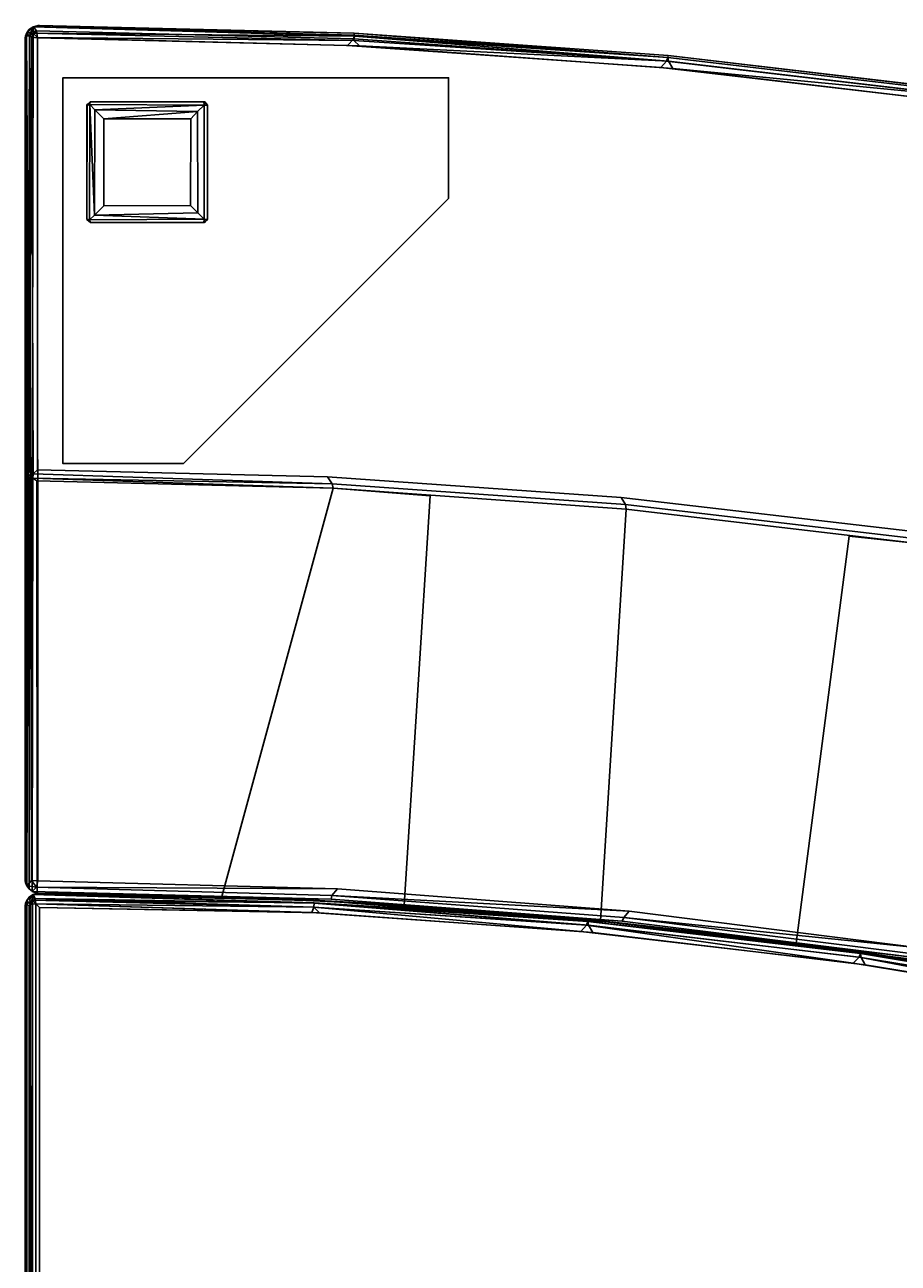
# Model space of a CAD drawing. Extents: x -179 to 153, y 14 to 114.
# Drawn here: x -108 to -99, y 86 to 99 of the extents above; entities that cross this region are included whole.
import ezdxf
from ezdxf.enums import TextEntityAlignment as Align

# ---------------------------------------------------------------- set-up
doc = ezdxf.new("R2010")
doc.units = 0
doc.header["$LTSCALE"] = 96
doc.header["$MEASUREMENT"] = 0
for name, color, linetype in [('AFUCH-3-BKFB', 7, 'Continuous'), ('AFUCH-3-LGPT-FXSL', 7, 'Continuous'), ('AFUCH-3-STFB', 7, 'Continuous'), ('AFUCH-P', 7, 'Continuous'), ('MAIN_FURN', 7, 'Continuous')]:
    doc.layers.add(name, color=color, linetype=linetype)

# ---------------------------------------------------------------- blocks, each defined once
blk = doc.blocks.new('4033SFIC45DHHSL')
at = {"layer": 'AFUCH-3-BKFB', "color": 40, "linetype": 'Continuous'}
for points in [[(0.002, -0.137, 32.369), (0.018, -0.089, 32.422), (0.02, -4.647, 32.424), (0.002, -4.61, 32.366)], [(0.016, -0.091, 6.133), (0.018, -0.089, 32.422), (0.002, -0.137, 32.369), (0.007, -0.118, 6.106)], [(0.007, -0.118, 6.106), (0.002, -0.137, 32.369), (0.002, -0.156, 6.151)], [(0.002, -8.877, 6.135), (0.007, -0.118, 6.106), (0.002, -0.156, 6.151)], [(0.02, -8.928, 6.077), (0.007, -0.118, 6.106), (0.002, -8.877, 6.135)], [(0.007, -0.118, 6.106), (0.048, -0.115, 6.041), (0.016, -0.091, 6.133)], [(0.02, -8.928, 6.077), (0.048, -0.115, 6.041), (0.007, -0.118, 6.106)], [(0.085, -0.022, 6.078), (0.043, -0.051, 6.131), (0.016, -0.091, 6.133), (0.048, -0.115, 6.041)], [(0.043, -0.051, 6.131), (0.047, -0.047, 32.37), (0.018, -0.089, 32.422), (0.016, -0.091, 6.133)], [(0.047, -0.047, 32.37), (0.089, -0.02, 32.415), (0.018, -0.089, 32.422)], [(0.089, -0.02, 32.415), (0.122, -0.062, 32.471), (0.018, -0.089, 32.422)], [(0.122, -0.062, 32.471), (0.07, -0.13, 32.477), (0.018, -0.089, 32.422)], [(0.045, -4.621, 32.458), (0.02, -4.647, 32.424), (0.018, -0.089, 32.422)], [(0.07, -0.13, 32.477), (0.045, -4.621, 32.458), (0.018, -0.089, 32.422)], [(0.071, -8.873, 6.022), (0.048, -0.115, 6.041), (0.02, -8.928, 6.077)], [(0.047, -0.047, 32.37), (0.043, -0.051, 6.131), (0.085, -0.022, 6.078), (0.089, -0.02, 32.415)], [(0.085, -0.022, 6.078), (0.048, -0.115, 6.041), (0.088, -0.088, 6.015)], [(0.071, -8.873, 6.022), (0.088, -0.088, 6.015), (0.048, -0.115, 6.041)], [(0.122, -0.062, 32.471), (0.132, -0.136, 32.501), (0.07, -0.13, 32.477)], [(0.071, -8.873, 6.022), (0.136, -8.877, 6.001), (0.133, -0.133, 6.001), (0.088, -0.088, 6.015)], [(0.137, -0.006, 32.37), (0.089, -0.02, 32.415), (0.085, -0.022, 6.078), (0.149, -0.006, 6.131)], [(3.416, -0.088, 6.13), (0.149, -0.006, 6.131), (0.085, -0.022, 6.078)], [(3.421, -0.118, 6.059), (0.085, -0.022, 6.078), (0.088, -0.088, 6.015)], [(3.416, -0.088, 6.13), (0.085, -0.022, 6.078), (3.421, -0.118, 6.059)], [(0.088, -0.088, 6.015), (0.133, -0.133, 6.001), (3.412, -0.163, 6.021)], [(3.421, -0.118, 6.059), (0.088, -0.088, 6.015), (3.412, -0.163, 6.021)], [(0.137, -0.006, 32.37), (3.416, -0.088, 32.374), (0.089, -0.02, 32.415)], [(3.414, -0.147, 32.472), (0.122, -0.062, 32.471), (0.089, -0.02, 32.415), (3.415, -0.108, 32.426)], [(0.089, -0.02, 32.415), (3.416, -0.088, 32.374), (6.671, -0.34, 32.426), (3.415, -0.108, 32.426)], [(3.414, -0.147, 32.472), (3.347, -0.214, 32.501), (0.132, -0.136, 32.501), (0.122, -0.062, 32.471)], [(0.137, -0.006, 32.37), (0.149, -0.006, 6.131), (3.416, -0.088, 6.13), (3.416, -0.088, 32.374)], [(6.678, -0.378, 6.031), (3.421, -0.118, 6.059), (3.412, -0.163, 6.021)], [(3.415, -0.108, 32.426), (6.671, -0.34, 32.426), (6.656, -0.376, 32.471), (3.414, -0.147, 32.472)], [(6.673, -0.32, 32.372), (3.416, -0.088, 32.374), (3.416, -0.088, 6.13), (6.673, -0.32, 6.128)], [(6.673, -0.32, 6.128), (3.416, -0.088, 6.13), (3.421, -0.118, 6.059), (6.671, -0.34, 6.076)], [(6.671, -0.34, 6.076), (3.421, -0.118, 6.059), (6.678, -0.378, 6.031)], [(0.07, -0.13, 32.477), (0.087, -4.657, 32.486), (0.045, -4.621, 32.458)], [(0.132, -0.136, 32.501), (0.133, -4.614, 32.501), (0.087, -4.657, 32.486), (0.07, -0.13, 32.477)], [(3.412, -0.163, 6.021), (0.133, -0.133, 6.001), (3.473, -0.22, 6.001)], [(3.414, -0.147, 32.472), (6.656, -0.376, 32.471), (6.598, -0.442, 32.501), (3.347, -0.214, 32.501)], [(6.678, -0.378, 6.031), (3.412, -0.163, 6.021), (3.473, -0.22, 6.001)], [(6.678, -0.378, 6.031), (3.473, -0.22, 6.001), (6.723, -0.454, 6.001)], [(9.835, -0.82, 32.501), (6.598, -0.442, 32.501), (6.656, -0.376, 32.471), (9.896, -0.757, 32.471)], [(9.896, -0.757, 32.471), (6.656, -0.376, 32.471), (6.671, -0.34, 32.426), (9.913, -0.721, 32.426)], [(6.673, -0.32, 32.372), (6.673, -0.32, 6.128), (9.915, -0.701, 6.129), (9.915, -0.701, 32.372)], [(9.918, -0.76, 6.031), (6.678, -0.378, 6.031), (6.723, -0.454, 6.001)], [(9.918, -0.76, 6.031), (6.723, -0.454, 6.001), (9.96, -0.837, 6.001)], [(0.007, -8.895, 17.485), (0.002, -4.61, 32.366), (0.02, -4.647, 32.424), (0.022, -8.931, 17.49)], [(0.002, -8.856, 17.48), (0.002, -4.61, 32.366), (0.007, -8.895, 17.485)], [(0.045, -4.621, 32.458), (0.082, -4.702, 32.448), (0.02, -4.647, 32.424)], [(0.087, -4.657, 32.486), (0.082, -4.702, 32.448), (0.045, -4.621, 32.458)], [(3.141, -4.687, 32.501), (3.189, -4.759, 32.472), (0.087, -4.657, 32.486), (0.133, -4.614, 32.501)], [(0.045, -8.962, 17.495), (0.022, -8.931, 17.49), (0.02, -4.647, 32.424), (0.045, -4.694, 32.378)], [(0.02, -4.647, 32.424), (0.082, -4.702, 32.448), (0.045, -4.694, 32.378)], [(0.076, -8.986, 17.498), (0.045, -8.962, 17.495), (0.045, -4.694, 32.378), (0.082, -4.702, 32.448)], [(0.082, -4.702, 32.448), (0.125, -4.73, 32.409), (0.128, -9.005, 17.501), (0.076, -8.986, 17.498)], [(3.189, -4.759, 32.472), (0.082, -4.702, 32.448), (0.087, -4.657, 32.486)], [(3.199, -4.807, 32.414), (0.125, -4.73, 32.409), (0.082, -4.702, 32.448)], [(0.082, -4.702, 32.448), (3.189, -4.759, 32.472), (3.199, -4.807, 32.414)], [(3.141, -4.687, 32.501), (6.185, -4.901, 32.501), (6.23, -4.975, 32.472), (3.189, -4.759, 32.472)], [(4.205, -4.885, 32.392), (3.935, -9.131, 17.501), (2.043, -9.039, 17.501), (3.199, -4.807, 32.414)], [(6.185, -4.901, 32.501), (9.217, -5.255, 32.501), (9.258, -5.331, 32.472), (6.23, -4.975, 32.472)], [(9.262, -5.379, 32.414), (10.025, -9.821, 17.501), (8.002, -9.524, 17.501), (8.551, -5.302, 32.392)], [(0.002, -8.877, 6.135), (0.002, -8.856, 17.48), (0.007, -8.895, 17.485)], [(0.022, -8.931, 17.49), (0.02, -8.928, 6.077), (0.002, -8.877, 6.135), (0.007, -8.895, 17.485)], [(0.02, -8.928, 6.077), (0.121, -8.943, 6.028), (0.071, -8.873, 6.022)], [(0.02, -8.928, 6.077), (0.022, -8.931, 17.49), (0.045, -8.962, 17.495), (0.045, -8.962, 6.129)], [(0.045, -8.962, 6.129), (0.078, -8.987, 6.081), (0.02, -8.928, 6.077)], [(0.02, -8.928, 6.077), (0.078, -8.987, 6.081), (0.121, -8.943, 6.028)], [(0.045, -8.962, 6.129), (0.045, -8.962, 17.495), (0.076, -8.986, 17.498), (0.078, -8.987, 6.081)], [(0.071, -8.873, 6.022), (0.121, -8.943, 6.028), (0.136, -8.877, 6.001)], [(0.128, -9.005, 17.501), (0.127, -9.005, 6.129), (0.078, -8.987, 6.081), (0.076, -8.986, 17.498)], [(0.078, -8.987, 6.081), (0.127, -9.005, 6.129), (3.179, -9.067, 6.076)], [(3.244, -8.962, 6.001), (0.136, -8.877, 6.001), (0.121, -8.943, 6.028)], [(0.121, -8.943, 6.028), (3.185, -9.029, 6.03), (3.244, -8.962, 6.001)], [(3.185, -9.029, 6.03), (6.268, -9.193, 6.001), (3.244, -8.962, 6.001)], [(2.043, -9.039, 17.501), (3.178, -9.087, 6.129), (0.127, -9.005, 6.129), (0.128, -9.005, 17.501)], [(3.179, -9.067, 6.076), (0.127, -9.005, 6.129), (3.178, -9.087, 6.129), (6.198, -9.296, 6.076)], [(6.198, -9.296, 6.076), (3.178, -9.087, 6.129), (6.196, -9.316, 6.129), (9.203, -9.671, 6.076)], [(3.185, -9.029, 6.03), (6.212, -9.259, 6.031), (6.268, -9.193, 6.001)], [(6.212, -9.259, 6.031), (9.278, -9.573, 6.001), (6.268, -9.193, 6.001)], [(6.196, -9.316, 6.129), (5.972, -9.294, 17.501), (8.002, -9.524, 17.501), (8.927, -9.657, 6.151)], [(9.203, -9.671, 6.076), (6.196, -9.316, 6.129), (9.197, -9.691, 6.128), (12.186, -10.193, 6.076)], [(6.212, -9.259, 6.031), (9.219, -9.635, 6.031), (9.278, -9.573, 6.001)], [(8.002, -9.524, 17.501), (10.025, -9.821, 17.501), (8.927, -9.657, 6.151)]]:
    blk.add_3dface(points, dxfattribs=at)
for points, invisible_edges in [([(3.416, -0.088, 32.374), (6.673, -0.32, 32.372), (9.913, -0.721, 32.426), (6.671, -0.34, 32.426)], 2), ([(0.002, -8.856, 17.48), (0.002, -0.156, 6.151), (0.002, -0.137, 32.369), (0.002, -4.61, 32.366)], 1), ([(0.002, -8.856, 17.48), (0.002, -8.877, 6.135), (0.002, -0.156, 6.151)], 12), ([(0.133, -4.614, 32.501), (0.132, -0.136, 32.501), (3.347, -0.214, 32.501), (3.141, -4.687, 32.501)], 4), ([(3.244, -8.962, 6.001), (3.473, -0.22, 6.001), (0.133, -0.133, 6.001), (0.136, -8.877, 6.001)], 1), ([(3.141, -4.687, 32.501), (3.347, -0.214, 32.501), (6.598, -0.442, 32.501), (6.185, -4.901, 32.501)], 5), ([(6.268, -9.193, 6.001), (6.723, -0.454, 6.001), (3.473, -0.22, 6.001), (3.244, -8.962, 6.001)], 5), ([(9.915, -0.701, 6.129), (6.673, -0.32, 6.128), (6.671, -0.34, 6.076)], 12), ([(13.137, -1.23, 6.13), (9.915, -0.701, 6.129), (6.671, -0.34, 6.076), (9.913, -0.721, 6.076)], 2), ([(9.913, -0.721, 6.076), (6.671, -0.34, 6.076), (6.678, -0.378, 6.031)], 12), ([(13.133, -1.25, 32.426), (9.913, -0.721, 32.426), (6.673, -0.32, 32.372), (9.915, -0.701, 32.372)], 2), ([(9.913, -0.721, 6.076), (6.678, -0.378, 6.031), (9.918, -0.76, 6.031)], 1), ([(6.185, -4.901, 32.501), (6.598, -0.442, 32.501), (9.835, -0.82, 32.501), (9.217, -5.255, 32.501)], 5), ([(9.278, -9.573, 6.001), (9.96, -0.837, 6.001), (6.723, -0.454, 6.001), (6.268, -9.193, 6.001)], 5), ([(3.199, -4.807, 32.414), (2.043, -9.039, 17.501), (0.151, -6.855, 25.001), (0.125, -4.73, 32.409)], 6), ([(0.128, -9.005, 17.501), (0.125, -4.73, 32.409), (0.151, -6.855, 25.001)], 14), ([(3.189, -4.759, 32.472), (6.23, -4.975, 32.472), (6.237, -5.023, 32.413)], 12), ([(3.189, -4.759, 32.472), (6.237, -5.023, 32.413), (3.199, -4.807, 32.414)], 1), ([(6.237, -5.023, 32.413), (4.205, -4.885, 32.392), (3.199, -4.807, 32.414)], 1), ([(6.237, -5.023, 32.413), (5.972, -9.294, 17.501), (3.935, -9.131, 17.501), (4.205, -4.885, 32.392)], 8), ([(6.23, -4.975, 32.472), (9.262, -5.379, 32.414), (6.237, -5.023, 32.413)], 1), ([(6.23, -4.975, 32.472), (9.258, -5.331, 32.472), (9.262, -5.379, 32.414)], 12), ([(8.551, -5.302, 32.392), (8.002, -9.524, 17.501), (5.972, -9.294, 17.501), (6.237, -5.023, 32.413)], 8), ([(8.551, -5.302, 32.392), (6.237, -5.023, 32.413), (9.262, -5.379, 32.414)], 1), ([(2.043, -9.039, 17.501), (0.128, -9.005, 17.501), (0.151, -6.855, 25.001)], 14), ([(0.121, -8.943, 6.028), (0.078, -8.987, 6.081), (3.185, -9.029, 6.03)], 2), ([(0.078, -8.987, 6.081), (3.179, -9.067, 6.076), (3.185, -9.029, 6.03)], 12), ([(3.935, -9.131, 17.501), (4.55, -9.191, 6.151), (3.178, -9.087, 6.129), (2.043, -9.039, 17.501)], 3), ([(3.178, -9.087, 6.129), (4.55, -9.191, 6.151), (6.196, -9.316, 6.129)], 3), ([(3.179, -9.067, 6.076), (6.212, -9.259, 6.031), (3.185, -9.029, 6.03)], 1), ([(3.179, -9.067, 6.076), (6.198, -9.296, 6.076), (6.212, -9.259, 6.031)], 12), ([(3.935, -9.131, 17.501), (5.972, -9.294, 17.501), (4.55, -9.191, 6.151)], 14), ([(4.55, -9.191, 6.151), (5.972, -9.294, 17.501), (6.196, -9.316, 6.129)], 13), ([(6.196, -9.316, 6.129), (8.927, -9.657, 6.151), (9.197, -9.691, 6.128)], 2), ([(6.198, -9.296, 6.076), (9.219, -9.635, 6.031), (6.212, -9.259, 6.031)], 1), ([(6.198, -9.296, 6.076), (9.203, -9.671, 6.076), (9.219, -9.635, 6.031)], 12), ([(8.927, -9.657, 6.151), (10.025, -9.821, 17.501), (9.197, -9.691, 6.128)], 12)]:
    blk.add_3dface(points, dxfattribs=dict(at, invisible_edges=invisible_edges))
at = {"layer": 'AFUCH-3-LGPT-FXSL', "color": 30, "linetype": 'Continuous'}
for points in [[(0.395, -4.55, 5.86), (0.395, -0.55, 5.86), (0.395, -0.55, 6.001), (0.395, -4.55, 6.001)], [(0.395, -0.55, 5.86), (4.395, -0.55, 5.86), (4.395, -0.55, 6.001), (0.395, -0.55, 6.001)], [(4.395, -0.55, 5.86), (4.395, -1.8, 5.86), (4.395, -1.8, 6.001), (4.395, -0.55, 6.001)], [(0.646, -0.827, 5.86), (0.645, -0.838, 0.169), (0.678, -0.8, 0.162)], [(0.645, -0.838, 0.169), (0.673, -0.827, 0.098), (0.678, -0.8, 0.162)], [(0.645, -0.838, 0.169), (0.646, -0.827, 5.86), (0.645, -2.018, 5.86), (0.645, -2.017, 0.162)], [(0.672, -2.023, 0.1), (0.673, -0.827, 0.098), (0.645, -0.838, 0.169), (0.645, -2.017, 0.162)], [(0.646, -0.827, 5.86), (0.678, -0.8, 0.162), (0.688, -0.8, 5.86)], [(0.672, -2.023, 0.1), (0.722, -1.975, 0.038), (0.673, -0.827, 0.098)], [(0.673, -0.827, 0.098), (1.86, -0.835, 0.084), (1.857, -0.8, 0.169), (0.678, -0.8, 0.162)], [(0.673, -0.827, 0.098), (0.722, -1.975, 0.038), (0.727, -0.882, 0.034)], [(0.727, -0.882, 0.034), (1.86, -0.835, 0.084), (0.673, -0.827, 0.098)], [(1.857, -0.8, 0.169), (1.868, -0.8, 5.86), (0.688, -0.8, 5.86), (0.678, -0.8, 0.162)], [(0.727, -0.882, 0.034), (0.722, -1.975, 0.038), (0.82, -1.876, 0.001), (0.82, -0.975, 0.001)], [(1.86, -0.835, 0.084), (0.727, -0.882, 0.034), (1.793, -0.901, 0.024)], [(1.793, -0.901, 0.024), (0.727, -0.882, 0.034), (0.82, -0.975, 0.001)], [(1.793, -0.901, 0.024), (1.796, -1.949, 0.025), (1.86, -2.015, 0.085), (1.86, -0.835, 0.084)], [(1.868, -0.8, 5.86), (1.857, -0.8, 0.169), (1.895, -0.833, 0.169)], [(1.857, -0.8, 0.169), (1.86, -0.835, 0.084), (1.895, -0.833, 0.169)], [(1.86, -0.835, 0.084), (1.86, -2.015, 0.085), (1.895, -2.018, 0.167), (1.895, -0.833, 0.169)], [(1.868, -0.8, 5.86), (1.895, -0.833, 0.169), (1.895, -0.842, 5.86)], [(1.895, -2.018, 0.167), (1.895, -2.011, 5.86), (1.895, -0.842, 5.86), (1.895, -0.833, 0.169)], [(1.793, -0.901, 0.024), (0.82, -0.975, 0.001), (1.721, -0.974, 0.001)], [(0.82, -0.975, 0.001), (0.82, -1.876, 0.001), (1.72, -1.874, 0.001), (1.721, -0.974, 0.001)], [(1.793, -0.901, 0.024), (1.721, -0.974, 0.001), (1.72, -1.874, 0.001), (1.796, -1.949, 0.025)], [(1.72, -1.874, 0.001), (0.82, -1.876, 0.001), (0.722, -1.975, 0.038), (1.796, -1.949, 0.025)], [(4.395, -1.8, 5.86), (1.645, -4.55, 5.86), (1.645, -4.55, 6.001), (4.395, -1.8, 6.001)], [(0.645, -2.018, 5.86), (0.682, -2.05, 0.168), (0.645, -2.017, 0.162)], [(0.645, -2.017, 0.162), (0.682, -2.05, 0.168), (0.672, -2.023, 0.1)], [(0.684, -2.05, 5.86), (0.682, -2.05, 0.168), (0.645, -2.018, 5.86)], [(1.86, -2.015, 0.085), (0.722, -1.975, 0.038), (0.672, -2.023, 0.1)], [(1.86, -2.015, 0.085), (0.672, -2.023, 0.1), (0.682, -2.05, 0.168), (1.857, -2.05, 0.169)], [(0.682, -2.05, 0.168), (0.684, -2.05, 5.86), (1.864, -2.05, 5.86), (1.857, -2.05, 0.169)], [(1.796, -1.949, 0.025), (0.722, -1.975, 0.038), (1.86, -2.015, 0.085)], [(1.857, -2.05, 0.169), (1.895, -2.018, 0.167), (1.86, -2.015, 0.085)], [(1.864, -2.05, 5.86), (1.895, -2.018, 0.167), (1.857, -2.05, 0.169)], [(1.895, -2.011, 5.86), (1.895, -2.018, 0.167), (1.864, -2.05, 5.86)], [(1.645, -4.55, 5.86), (0.395, -4.55, 5.86), (0.395, -4.55, 6.001), (1.645, -4.55, 6.001)]]:
    blk.add_3dface(points, dxfattribs=at)
for points, invisible_edges in [([(0.395, -0.55, 6.001), (4.395, -1.8, 6.001), (1.645, -4.55, 6.001), (0.395, -4.55, 6.001)], 1), ([(0.645, -2.018, 5.86), (0.395, -0.55, 5.86), (0.395, -4.55, 5.86)], 13), ([(0.688, -0.8, 5.86), (1.868, -0.8, 5.86), (0.395, -0.55, 5.86)], 14), ([(0.646, -0.827, 5.86), (0.688, -0.8, 5.86), (0.395, -0.55, 5.86)], 14), ([(0.395, -0.55, 5.86), (0.645, -2.018, 5.86), (0.646, -0.827, 5.86)], 13), ([(0.395, -0.55, 5.86), (1.868, -0.8, 5.86), (4.395, -0.55, 5.86)], 3), ([(4.395, -0.55, 6.001), (4.395, -1.8, 6.001), (0.395, -0.55, 6.001)], 2), ([(4.395, -0.55, 5.86), (1.868, -0.8, 5.86), (1.895, -0.842, 5.86)], 13), ([(1.895, -2.011, 5.86), (4.395, -0.55, 5.86), (1.895, -0.842, 5.86)], 3), ([(4.395, -0.55, 5.86), (1.895, -2.011, 5.86), (4.395, -1.8, 5.86)], 3), ([(4.395, -1.8, 5.86), (1.895, -2.011, 5.86), (1.864, -2.05, 5.86), (1.645, -4.55, 5.86)], 5), ([(0.684, -2.05, 5.86), (0.645, -2.018, 5.86), (0.395, -4.55, 5.86)], 14), ([(1.645, -4.55, 5.86), (1.864, -2.05, 5.86), (0.684, -2.05, 5.86), (0.395, -4.55, 5.86)], 5)]:
    blk.add_3dface(points, dxfattribs=dict(at, invisible_edges=invisible_edges))
at = {"layer": 'AFUCH-3-STFB', "color": 40, "linetype": 'Continuous'}
for points in [[(0.02, -9.083, 17.423), (0.007, -9.138, 17.39), (0.002, -9.137, 17.351)], [(0.02, -9.083, 17.423), (0.002, -9.137, 17.351), (0.007, -9.113, 6.111)], [(0.006, -27.89, 6.113), (0.007, -9.113, 6.111), (0.002, -9.154, 6.151), (0.002, -27.854, 6.151)], [(0.007, -9.113, 6.111), (0.002, -9.137, 17.351), (0.002, -9.154, 6.151)], [(0.007, -9.138, 17.39), (0.02, -9.083, 17.423), (0.02, -27.927, 17.423), (0.006, -27.89, 17.388)], [(0.019, -27.924, 6.081), (0.022, -9.117, 6.076), (0.007, -9.113, 6.111), (0.006, -27.89, 6.113)], [(0.044, -9.047, 6.119), (0.007, -9.113, 6.111), (0.022, -9.117, 6.076), (0.079, -9.077, 6.02)], [(0.02, -9.083, 17.423), (0.007, -9.113, 6.111), (0.044, -9.047, 6.119)], [(0.046, -27.87, 6.045), (0.046, -9.141, 6.045), (0.022, -9.117, 6.076), (0.019, -27.924, 6.081)], [(0.02, -9.083, 17.423), (0.048, -9.044, 17.386), (0.058, -9.122, 17.469)], [(0.02, -9.083, 17.423), (0.044, -9.047, 6.119), (0.048, -9.044, 17.386)], [(0.046, -27.87, 17.457), (0.02, -27.927, 17.423), (0.02, -9.083, 17.423), (0.058, -9.122, 17.469)], [(0.022, -9.117, 6.076), (0.046, -9.141, 6.045), (0.079, -9.077, 6.02)], [(0.048, -9.044, 17.386), (0.044, -9.047, 6.119), (0.086, -9.019, 6.082), (0.088, -9.019, 17.419)], [(0.086, -9.019, 6.082), (0.044, -9.047, 6.119), (0.079, -9.077, 6.02)], [(0.046, -9.141, 6.045), (0.046, -27.87, 6.045), (0.073, -27.935, 6.023), (0.079, -9.077, 6.02)], [(0.048, -9.044, 17.386), (0.088, -9.019, 17.419), (0.109, -9.06, 17.468)], [(0.048, -9.044, 17.386), (0.109, -9.06, 17.468), (0.058, -9.122, 17.469)], [(0.058, -9.122, 17.469), (0.109, -9.06, 17.468), (0.113, -9.115, 17.496)], [(0.058, -9.122, 17.469), (0.113, -9.115, 17.496), (0.113, -27.891, 17.496), (0.078, -27.925, 17.481)], [(0.113, -9.115, 6.006), (0.079, -9.077, 6.02), (0.073, -27.935, 6.023), (0.113, -27.891, 6.006)], [(3.002, -9.107, 6.059), (0.086, -9.019, 6.082), (0.079, -9.077, 6.02)], [(3.057, -9.208, 6.001), (2.997, -9.151, 6.021), (0.079, -9.077, 6.02), (0.113, -9.115, 6.006)], [(3.002, -9.107, 6.059), (0.079, -9.077, 6.02), (2.997, -9.151, 6.021)], [(0.134, -9.004, 17.372), (0.088, -9.019, 17.419), (0.086, -9.019, 6.082), (0.137, -9.004, 6.135)], [(3, -9.077, 6.13), (0.137, -9.004, 6.135), (0.086, -9.019, 6.082)], [(3.002, -9.107, 6.059), (5.842, -9.28, 6.13), (3, -9.077, 6.13), (0.086, -9.019, 6.082)], [(3.001, -9.077, 17.374), (0.088, -9.019, 17.419), (0.134, -9.004, 17.372)], [(5.84, -9.3, 17.426), (3.001, -9.108, 17.445), (0.088, -9.019, 17.419), (3.001, -9.077, 17.374)], [(3.001, -9.108, 17.445), (0.109, -9.06, 17.468), (0.088, -9.019, 17.419)], [(0.113, -9.115, 17.496), (0.109, -9.06, 17.468), (2.997, -9.151, 17.481)], [(0.109, -9.06, 17.468), (3.001, -9.108, 17.445), (2.997, -9.151, 17.481)], [(0.152, -9.154, 17.501), (0.152, -27.854, 17.501), (0.113, -27.891, 17.496), (0.113, -9.115, 17.496)], [(0.152, -27.854, 6.001), (0.152, -9.154, 6.001), (0.113, -9.115, 6.006), (0.113, -27.891, 6.006)], [(0.113, -9.115, 17.496), (2.976, -9.205, 17.501), (0.152, -9.154, 17.501)], [(0.113, -9.115, 17.496), (2.997, -9.151, 17.481), (2.976, -9.205, 17.501)], [(3.057, -9.208, 6.001), (0.113, -9.115, 6.006), (0.152, -9.154, 6.001)], [(0.134, -9.004, 17.372), (0.137, -9.004, 6.135), (3, -9.077, 6.13), (3.001, -9.077, 17.374)], [(5.848, -9.338, 6.031), (3.002, -9.107, 6.059), (2.997, -9.151, 6.021)], [(3.001, -9.108, 17.445), (5.826, -9.336, 17.471), (2.997, -9.151, 17.481)], [(5.843, -9.28, 17.372), (3.001, -9.077, 17.374), (3, -9.077, 6.13), (5.842, -9.28, 6.13)], [(3.001, -9.108, 17.445), (5.84, -9.3, 17.426), (5.826, -9.336, 17.471)], [(5.84, -9.3, 6.076), (8.672, -9.613, 6.128), (5.842, -9.28, 6.13), (3.002, -9.107, 6.059)], [(3.002, -9.107, 6.059), (5.848, -9.338, 6.031), (5.84, -9.3, 6.076)], [(0.002, -9.137, 17.351), (0.002, -27.854, 17.351), (0.002, -27.854, 6.151), (0.002, -9.154, 6.151)], [(0.007, -9.138, 17.39), (0.006, -27.89, 17.388), (0.002, -27.854, 17.351), (0.002, -9.137, 17.351)], [(0.058, -9.122, 17.469), (0.078, -27.925, 17.481), (0.046, -27.87, 17.457)], [(2.997, -9.151, 17.481), (5.767, -9.402, 17.501), (2.976, -9.205, 17.501)], [(3.057, -9.208, 6.001), (5.893, -9.414, 6.001), (5.848, -9.338, 6.031), (2.997, -9.151, 6.021)], [(2.997, -9.151, 17.481), (5.826, -9.336, 17.471), (5.767, -9.402, 17.501)], [(5.826, -9.336, 17.471), (8.591, -9.732, 17.501), (5.767, -9.402, 17.501)], [(8.591, -9.732, 17.501), (5.826, -9.336, 17.471), (8.653, -9.669, 17.471)], [(8.669, -9.633, 6.076), (11.483, -10.075, 6.128), (8.672, -9.613, 6.128), (5.84, -9.3, 6.076)], [(8.672, -9.613, 17.372), (5.843, -9.28, 17.372), (5.842, -9.28, 6.13), (8.672, -9.613, 6.128)], [(5.893, -9.414, 6.001), (8.717, -9.749, 6.001), (8.675, -9.672, 6.031), (5.848, -9.338, 6.031)], [(11.48, -10.095, 6.076), (14.271, -10.667, 6.13), (11.483, -10.075, 6.128), (8.669, -9.633, 6.076)], [(8.672, -9.613, 17.372), (8.672, -9.613, 6.128), (11.483, -10.075, 6.128), (11.484, -10.076, 17.372)], [(8.672, -9.613, 17.372), (11.484, -10.076, 17.372), (14.266, -10.686, 17.426), (11.48, -10.095, 17.426)], [(11.398, -10.19, 17.501), (8.591, -9.732, 17.501), (8.653, -9.669, 17.471)], [(8.653, -9.669, 17.471), (11.462, -10.131, 17.471), (11.398, -10.19, 17.501)], [(8.717, -9.749, 6.001), (11.522, -10.214, 6.001), (11.484, -10.135, 6.031), (8.675, -9.672, 6.031)]]:
    blk.add_3dface(points, dxfattribs=at)
for points, invisible_edges in [([(3.001, -9.077, 17.374), (5.843, -9.28, 17.372), (8.669, -9.633, 17.426), (5.84, -9.3, 17.426)], 2), ([(2.604, -27.954, 6.001), (3.057, -9.208, 6.001), (0.152, -9.154, 6.001), (0.152, -27.854, 6.001)], 1), ([(2.976, -9.205, 17.501), (2.548, -27.952, 17.501), (0.152, -27.854, 17.501), (0.152, -9.154, 17.501)], 1), ([(5.767, -9.402, 17.501), (4.892, -28.153, 17.501), (2.548, -27.952, 17.501), (2.976, -9.205, 17.501)], 5), ([(4.996, -28.165, 6.001), (5.893, -9.414, 6.001), (3.057, -9.208, 6.001), (2.604, -27.954, 6.001)], 5), ([(5.84, -9.3, 17.426), (8.653, -9.669, 17.471), (5.826, -9.336, 17.471)], 1), ([(8.653, -9.669, 17.471), (5.84, -9.3, 17.426), (8.669, -9.633, 17.426)], 1), ([(5.848, -9.338, 6.031), (8.669, -9.633, 6.076), (5.84, -9.3, 6.076)], 1), ([(11.48, -10.095, 17.426), (8.669, -9.633, 17.426), (5.843, -9.28, 17.372), (8.672, -9.613, 17.372)], 2), ([(5.848, -9.338, 6.031), (8.675, -9.672, 6.031), (8.669, -9.633, 6.076)], 12), ([(8.591, -9.732, 17.501), (7.269, -28.491, 17.501), (4.892, -28.153, 17.501), (5.767, -9.402, 17.501)], 5), ([(4.996, -28.165, 6.001), (7.372, -28.509, 6.001), (8.717, -9.749, 6.001), (5.893, -9.414, 6.001)], 10), ([(11.462, -10.131, 17.471), (8.653, -9.669, 17.471), (8.669, -9.633, 17.426)], 12), ([(8.669, -9.633, 17.426), (11.48, -10.095, 17.426), (11.462, -10.131, 17.471)], 12), ([(8.675, -9.672, 6.031), (11.48, -10.095, 6.076), (8.669, -9.633, 6.076)], 1), ([(8.591, -9.732, 17.501), (11.398, -10.19, 17.501), (7.269, -28.491, 17.501)], 14), ([(7.372, -28.509, 6.001), (9.726, -28.984, 6.001), (11.522, -10.214, 6.001), (8.717, -9.749, 6.001)], 10), ([(8.675, -9.672, 6.031), (11.484, -10.135, 6.031), (11.48, -10.095, 6.076)], 12), ([(7.269, -28.491, 17.501), (11.398, -10.19, 17.501), (14.18, -10.778, 17.501), (9.624, -28.961, 17.501)], 5)]:
    blk.add_3dface(points, dxfattribs=dict(at, invisible_edges=invisible_edges))
at = {"layer": 'AFUCH-P', "color": 1, "linetype": 'Continuous'}
for p, q in [((0.018, -0.089), (0.002, -0.137)), ((0.007, -0.118), (0.002, -0.137)), ((0.007, -0.118), (0.002, -8.877)), ((0.007, -0.118), (0.002, -0.156)), ((0.016, -0.091), (0.007, -0.118)), ((0.048, -0.115), (0.007, -0.118)), ((0.02, -8.928), (0.007, -0.118)), ((0.016, -0.091), (0.047, -0.047)), ((0.016, -0.091), (0.021, -0.085)), ((0.016, -0.091), (0.018, -0.089)), ((0.048, -0.115), (0.016, -0.091)), ((0.089, -0.02), (0.018, -0.089)), ((0.047, -0.047), (0.018, -0.089)), ((0.122, -0.062), (0.018, -0.089)), ((0.07, -0.13), (0.018, -0.089)), ((0.045, -4.621), (0.018, -0.089)), ((0.018, -0.089), (0.02, -4.647)), ((0.02, -8.928), (0.048, -0.115)), ((0.021, -0.085), (0.043, -0.051)), ((0.043, -0.051), (0.089, -0.02)), ((0.043, -0.051), (0.072, -0.031)), ((0.043, -0.051), (0.047, -0.047)), ((0.047, -0.047), (0.089, -0.02)), ((0.048, -0.115), (0.085, -0.022)), ((0.048, -0.115), (0.088, -0.088)), ((0.071, -8.873), (0.048, -0.115)), ((0.122, -0.062), (0.07, -0.13)), ((0.071, -8.873), (0.088, -0.088)), ((0.072, -0.031), (0.085, -0.022)), ((0.085, -0.022), (0.149, -0.006)), ((0.085, -0.022), (0.089, -0.02)), ((0.088, -0.088), (0.085, -0.022)), ((3.421, -0.118), (0.085, -0.022)), ((0.088, -0.088), (0.133, -0.133)), ((0.088, -0.088), (3.412, -0.163)), ((0.089, -0.02), (0.137, -0.006)), ((0.089, -0.02), (0.122, -0.062)), ((0.089, -0.02), (3.415, -0.108)), ((0.122, -0.062), (0.132, -0.136)), ((3.414, -0.147), (0.122, -0.062)), ((0.137, -0.006), (0.149, -0.006)), ((0.137, -0.006), (3.416, -0.088)), ((0.149, -0.006), (3.416, -0.088)), ((6.671, -0.34), (3.415, -0.108)), ((3.416, -0.088), (6.673, -0.32)), ((3.416, -0.088), (6.673, -0.32)), ((6.671, -0.34), (3.421, -0.118)), ((3.421, -0.118), (6.678, -0.378)), ((0.002, -0.137), (0.002, -4.61)), ((0.002, -8.856), (0.002, -0.137)), ((0.002, -0.156), (0.002, -0.137)), ((0.002, -8.877), (0.002, -0.156)), ((0.07, -0.13), (0.045, -4.621)), ((0.07, -0.13), (0.132, -0.136)), ((0.087, -4.657), (0.07, -0.13)), ((0.132, -0.136), (3.347, -0.214)), ((0.133, -4.614), (0.132, -0.136)), ((0.133, -0.133), (0.136, -8.877)), ((3.473, -0.22), (0.133, -0.133)), ((3.347, -0.214), (6.598, -0.442)), ((6.678, -0.378), (3.412, -0.163)), ((6.656, -0.376), (3.414, -0.147)), ((6.723, -0.454), (3.473, -0.22)), ((9.896, -0.757), (6.656, -0.376)), ((9.913, -0.721), (6.671, -0.34)), ((6.673, -0.32), (7.878, -0.461)), ((6.673, -0.32), (9.915, -0.701)), ((6.673, -0.32), (9.915, -0.701)), ((9.918, -0.76), (6.678, -0.378)), ((6.598, -0.442), (9.835, -0.82)), ((9.96, -0.837), (6.723, -0.454)), ((7.878, -0.461), (9.915, -0.701)), ((4.395, -0.55), (0.395, -0.55)), ((0.395, -0.55), (0.395, -4.55)), ((4.395, -0.55), (4.395, -1.8)), ((0.645, -0.838), (0.678, -0.8)), ((0.673, -0.827), (0.645, -0.838)), ((0.645, -0.838), (0.646, -0.827)), ((0.646, -0.827), (0.645, -2.018)), ((0.645, -0.838), (0.645, -2.017)), ((0.645, -0.838), (0.645, -2.018)), ((0.646, -0.827), (0.678, -0.8)), ((0.646, -0.827), (0.688, -0.8)), ((0.673, -0.827), (0.672, -2.023)), ((0.673, -0.827), (0.678, -0.8)), ((1.86, -0.835), (0.673, -0.827)), ((0.673, -0.827), (0.727, -0.882)), ((1.857, -0.8), (0.678, -0.8)), ((0.688, -0.8), (0.678, -0.8)), ((1.868, -0.8), (0.688, -0.8)), ((1.857, -0.8), (0.688, -0.8)), ((0.727, -0.882), (0.722, -1.975)), ((1.86, -0.835), (0.727, -0.882)), ((1.793, -0.901), (0.727, -0.882)), ((0.727, -0.882), (0.82, -0.975)), ((1.86, -0.835), (1.793, -0.901)), ((1.86, -0.835), (1.857, -0.8)), ((1.857, -0.8), (1.895, -0.833)), ((1.857, -0.8), (1.868, -0.8)), ((1.86, -0.835), (1.895, -0.833)), ((1.86, -0.835), (1.86, -2.015)), ((1.868, -0.8), (1.895, -0.833)), ((1.868, -0.8), (1.895, -0.842)), ((1.895, -2.018), (1.895, -0.833)), ((1.895, -0.842), (1.895, -0.833)), ((1.895, -2.011), (1.895, -0.842)), ((0.82, -0.975), (1.721, -0.974)), ((0.82, -0.975), (0.82, -1.876)), ((1.72, -1.874), (1.721, -0.974)), ((1.793, -0.901), (1.721, -0.974)), ((1.793, -0.901), (1.796, -1.949)), ((0.722, -1.975), (0.82, -1.876)), ((0.82, -1.876), (1.72, -1.874)), ((4.395, -1.8), (1.645, -4.55)), ((1.796, -1.949), (1.72, -1.874)), ((0.672, -2.023), (0.645, -2.017)), ((0.682, -2.05), (0.645, -2.017)), ((0.645, -2.018), (0.645, -2.017)), ((0.682, -2.05), (0.645, -2.018)), ((0.684, -2.05), (0.645, -2.018)), ((0.722, -1.975), (0.672, -2.023)), ((1.86, -2.015), (0.672, -2.023)), ((0.672, -2.023), (0.682, -2.05)), ((0.682, -2.05), (0.684, -2.05)), ((0.684, -2.05), (1.864, -2.05)), ((0.684, -2.05), (1.857, -2.05)), ((1.796, -1.949), (0.722, -1.975)), ((1.86, -2.015), (0.722, -1.975)), ((1.796, -1.949), (1.86, -2.015)), ((1.86, -2.015), (1.857, -2.05)), ((1.857, -2.05), (1.895, -2.018)), ((1.864, -2.05), (1.857, -2.05)), ((1.86, -2.015), (1.895, -2.018)), ((1.864, -2.05), (1.895, -2.011)), ((1.864, -2.05), (1.895, -2.018)), ((1.895, -2.018), (1.895, -2.011)), ((0.007, -8.895), (0.002, -4.61)), ((0.002, -8.856), (0.002, -4.61)), ((0.02, -4.647), (0.002, -4.61)), ((0.045, -4.621), (0.02, -4.647)), ((0.082, -4.702), (0.045, -4.621)), ((0.087, -4.657), (0.045, -4.621)), ((0.087, -4.657), (0.133, -4.614)), ((0.133, -4.614), (3.141, -4.687)), ((1.645, -4.55), (0.395, -4.55)), ((0.022, -8.931), (0.02, -4.647)), ((0.045, -4.694), (0.02, -4.647)), ((0.082, -4.702), (0.02, -4.647)), ((0.045, -8.962), (0.045, -4.694)), ((0.045, -4.694), (0.082, -4.702)), ((0.076, -8.986), (0.082, -4.702)), ((0.082, -4.702), (0.087, -4.657)), ((0.082, -4.702), (0.125, -4.73)), ((3.189, -4.759), (0.082, -4.702)), ((3.189, -4.759), (0.087, -4.657)), ((0.125, -4.73), (0.128, -9.005)), ((3.199, -4.807), (0.125, -4.73)), ((3.141, -4.687), (6.185, -4.901)), ((3.189, -4.759), (6.23, -4.975)), ((6.237, -5.023), (3.199, -4.807)), ((6.185, -4.901), (9.217, -5.255)), ((9.258, -5.331), (6.23, -4.975)), ((9.262, -5.379), (6.237, -5.023)), ((0.002, -8.877), (0.002, -8.856)), ((0.007, -8.895), (0.002, -8.877)), ((0.019, -8.924), (0.002, -8.877)), ((0.022, -8.931), (0.002, -8.877)), ((0.007, -8.895), (0.022, -8.931)), ((0.02, -8.928), (0.019, -8.924)), ((0.071, -8.873), (0.02, -8.928)), ((0.02, -8.928), (0.022, -8.931)), ((0.121, -8.943), (0.02, -8.928)), ((0.078, -8.987), (0.02, -8.928)), ((0.045, -8.962), (0.02, -8.928)), ((0.045, -8.962), (0.022, -8.931)), ((0.045, -8.962), (0.045, -8.962)), ((0.045, -8.962), (0.076, -8.986)), ((0.045, -8.962), (0.076, -8.986)), ((0.045, -8.962), (0.078, -8.987)), ((0.121, -8.943), (0.071, -8.873)), ((0.071, -8.873), (0.136, -8.877)), ((0.078, -8.987), (0.076, -8.986)), ((0.076, -8.986), (0.128, -9.005)), ((0.121, -8.943), (0.078, -8.987)), ((0.078, -8.987), (0.127, -9.005)), ((3.179, -9.067), (0.078, -8.987)), ((0.121, -8.943), (0.136, -8.877)), ((3.185, -9.029), (0.121, -8.943)), ((3.244, -8.962), (0.136, -8.877)), ((6.268, -9.193), (3.244, -8.962)), ((0.02, -9.083), (0.002, -9.137)), ((0.007, -9.113), (0.002, -9.137)), ((0.007, -9.113), (0.002, -9.154)), ((0.007, -9.113), (0.006, -27.89)), ((0.007, -9.113), (0.044, -9.047)), ((0.007, -9.113), (0.02, -9.083)), ((0.007, -9.138), (0.02, -9.083)), ((0.022, -9.117), (0.007, -9.113)), ((0.022, -9.117), (0.019, -27.924)), ((0.048, -9.044), (0.02, -9.083)), ((0.044, -9.047), (0.02, -9.083)), ((0.02, -9.083), (0.058, -9.122)), ((0.02, -9.083), (0.02, -27.927)), ((0.022, -9.117), (0.079, -9.077)), ((0.022, -9.117), (0.046, -9.141)), ((0.044, -9.047), (0.088, -9.019)), ((0.044, -9.047), (0.068, -9.032)), ((0.044, -9.047), (0.048, -9.044)), ((0.046, -9.141), (0.079, -9.077)), ((0.048, -9.044), (0.088, -9.019)), ((0.048, -9.044), (0.058, -9.122)), ((0.048, -9.044), (0.109, -9.06)), ((0.058, -9.122), (0.109, -9.06)), ((0.058, -9.122), (0.113, -9.115)), ((0.068, -9.032), (0.086, -9.019)), ((0.079, -9.077), (0.073, -27.935)), ((0.079, -9.077), (0.086, -9.019)), ((0.079, -9.077), (0.113, -9.115)), ((2.997, -9.151), (0.079, -9.077)), ((3.002, -9.107), (0.079, -9.077)), ((0.086, -9.019), (0.088, -9.019)), ((0.086, -9.019), (0.088, -9.019)), ((3.002, -9.107), (0.086, -9.019)), ((0.088, -9.019), (0.137, -9.004)), ((0.088, -9.019), (0.137, -9.004)), ((0.088, -9.019), (0.129, -9.006)), ((0.088, -9.019), (0.109, -9.06)), ((0.088, -9.019), (3.001, -9.108)), ((0.109, -9.06), (0.113, -9.115)), ((3.001, -9.108), (0.109, -9.06)), ((0.109, -9.06), (2.997, -9.151)), ((0.113, -9.115), (0.113, -27.891)), ((0.113, -9.115), (0.152, -9.154)), ((2.997, -9.151), (0.113, -9.115)), ((0.113, -9.115), (2.976, -9.205)), ((0.113, -9.115), (3.057, -9.208)), ((0.113, -9.115), (0.152, -9.154)), ((0.113, -9.115), (0.113, -27.891)), ((0.127, -9.005), (0.128, -9.005)), ((0.129, -9.006), (0.127, -9.005)), ((2.043, -9.039), (0.127, -9.005)), ((2.043, -9.039), (0.128, -9.005)), ((0.129, -9.006), (0.134, -9.004)), ((0.129, -9.006), (0.129, -9.006)), ((3.178, -9.087), (0.129, -9.006)), ((0.134, -9.004), (0.137, -9.004)), ((0.134, -9.004), (0.358, -9.01)), ((0.137, -9.004), (3, -9.077)), ((0.137, -9.004), (3.001, -9.077)), ((0.358, -9.01), (2.608, -9.067)), ((3.935, -9.131), (2.043, -9.039)), ((2.043, -9.039), (3.178, -9.087)), ((2.608, -9.067), (3.001, -9.077)), ((3, -9.077), (3.388, -9.104)), ((3.001, -9.077), (3.386, -9.104)), ((5.84, -9.3), (3.001, -9.108)), ((3.001, -9.108), (5.826, -9.336)), ((5.848, -9.338), (3.002, -9.107)), ((5.84, -9.3), (3.002, -9.107)), ((3.432, -9.106), (3.178, -9.087)), ((3.432, -9.106), (3.178, -9.087)), ((3.935, -9.131), (3.178, -9.087)), ((3.179, -9.067), (6.198, -9.296)), ((3.185, -9.029), (6.212, -9.259)), ((3.386, -9.104), (5.396, -9.248)), ((3.388, -9.104), (3.668, -9.124)), ((3.668, -9.124), (3.432, -9.106)), ((3.668, -9.124), (3.432, -9.106)), ((0.002, -9.137), (0.002, -9.154)), ((0.007, -9.138), (0.002, -9.137)), ((0.002, -9.137), (0.002, -27.854)), ((0.002, -27.854), (0.002, -9.154)), ((0.007, -9.138), (0.006, -27.89)), ((0.058, -9.122), (0.046, -27.87)), ((0.046, -9.141), (0.046, -27.87)), ((0.058, -9.122), (0.078, -27.925)), ((0.152, -27.854), (0.152, -9.154)), ((2.976, -9.205), (0.152, -9.154)), ((3.057, -9.208), (0.152, -9.154)), ((5.767, -9.402), (2.976, -9.205)), ((5.826, -9.336), (2.997, -9.151)), ((5.848, -9.338), (2.997, -9.151)), ((5.893, -9.414), (3.057, -9.208)), ((3.668, -9.124), (5.842, -9.28)), ((6.066, -9.306), (3.668, -9.124)), ((4.55, -9.191), (3.668, -9.124)), ((5.972, -9.294), (3.935, -9.131)), ((6.066, -9.306), (4.55, -9.191)), ((9.278, -9.573), (6.268, -9.193)), ((5.396, -9.248), (5.843, -9.28)), ((8.653, -9.669), (5.826, -9.336)), ((8.669, -9.633), (5.84, -9.3)), ((5.842, -9.28), (6.066, -9.306)), ((5.842, -9.28), (6.056, -9.305)), ((5.843, -9.28), (5.945, -9.292)), ((8.675, -9.672), (5.848, -9.338)), ((5.945, -9.292), (8.352, -9.575)), ((5.972, -9.294), (8.002, -9.524)), ((6.196, -9.316), (5.972, -9.294)), ((6.056, -9.305), (8.352, -9.575)), ((6.066, -9.306), (6.945, -9.409)), ((6.107, -9.309), (6.066, -9.306)), ((6.107, -9.309), (6.066, -9.306)), ((6.196, -9.316), (6.107, -9.309)), ((6.196, -9.316), (6.107, -9.309)), ((9.197, -9.691), (6.196, -9.316)), ((6.196, -9.316), (6.479, -9.351)), ((6.196, -9.316), (8.002, -9.524)), ((6.198, -9.296), (9.203, -9.671)), ((6.212, -9.259), (9.219, -9.635)), ((6.479, -9.351), (6.945, -9.409)), ((8.591, -9.732), (5.767, -9.402)), ((8.717, -9.749), (5.893, -9.414)), ((6.945, -9.409), (8.672, -9.613)), ((6.945, -9.409), (8.927, -9.657)), ((10.025, -9.821), (8.002, -9.524)), ((8.002, -9.524), (8.927, -9.657)), ((8.352, -9.575), (8.672, -9.613)), ((8.352, -9.575), (8.672, -9.613)), ((11.48, -10.095), (8.669, -9.633)), ((8.672, -9.613), (11.483, -10.075)), ((8.672, -9.613), (9.194, -9.699)), ((8.672, -9.613), (8.672, -9.613)), ((8.672, -9.613), (9.194, -9.699)), ((11.398, -10.19), (8.591, -9.732)), ((11.462, -10.131), (8.653, -9.669)), ((11.484, -10.135), (8.675, -9.672)), ((11.522, -10.214), (8.717, -9.749))]:
    blk.add_line(p, q, dxfattribs=at)

msp = doc.modelspace()

# ---------------------------------------------------------------- block references
at = {"layer": 'MAIN_FURN', "color": 65, "linetype": 'Continuous'}
ref = msp.add_blockref('4033SFIC45DHHSL', (-107.931, 99.066), dxfattribs=at)
ref.add_attrib('CAPMC', 'OFG', dxfattribs={"color": 65, "linetype": 'Continuous', "height": 0.000000012, "width": 0.666667}).set_placement((-107.931, 99.066), align=Align.BOTTOM_LEFT)
ref.add_attrib('CAPPN', '4033-SF-IC-45D-HHSL', dxfattribs={"color": 65, "linetype": 'Continuous', "height": 0.000000012, "width": 0.666667}).set_placement((-107.931, 99.066), align=Align.BOTTOM_LEFT)
ref.add_attrib('CAPMG', 'OFG', dxfattribs={"color": 65, "linetype": 'Continuous', "height": 0.000000012, "width": 0.666667}).set_placement((-107.931, 99.066), align=Align.BOTTOM_LEFT)
ref.add_attrib('CAPQTY', '1', dxfattribs={"color": 65, "linetype": 'Continuous', "height": 0.000000012, "width": 0.666667}).set_placement((-107.931, 99.066), align=Align.BOTTOM_LEFT)

doc.saveas('drawing.dxf')
